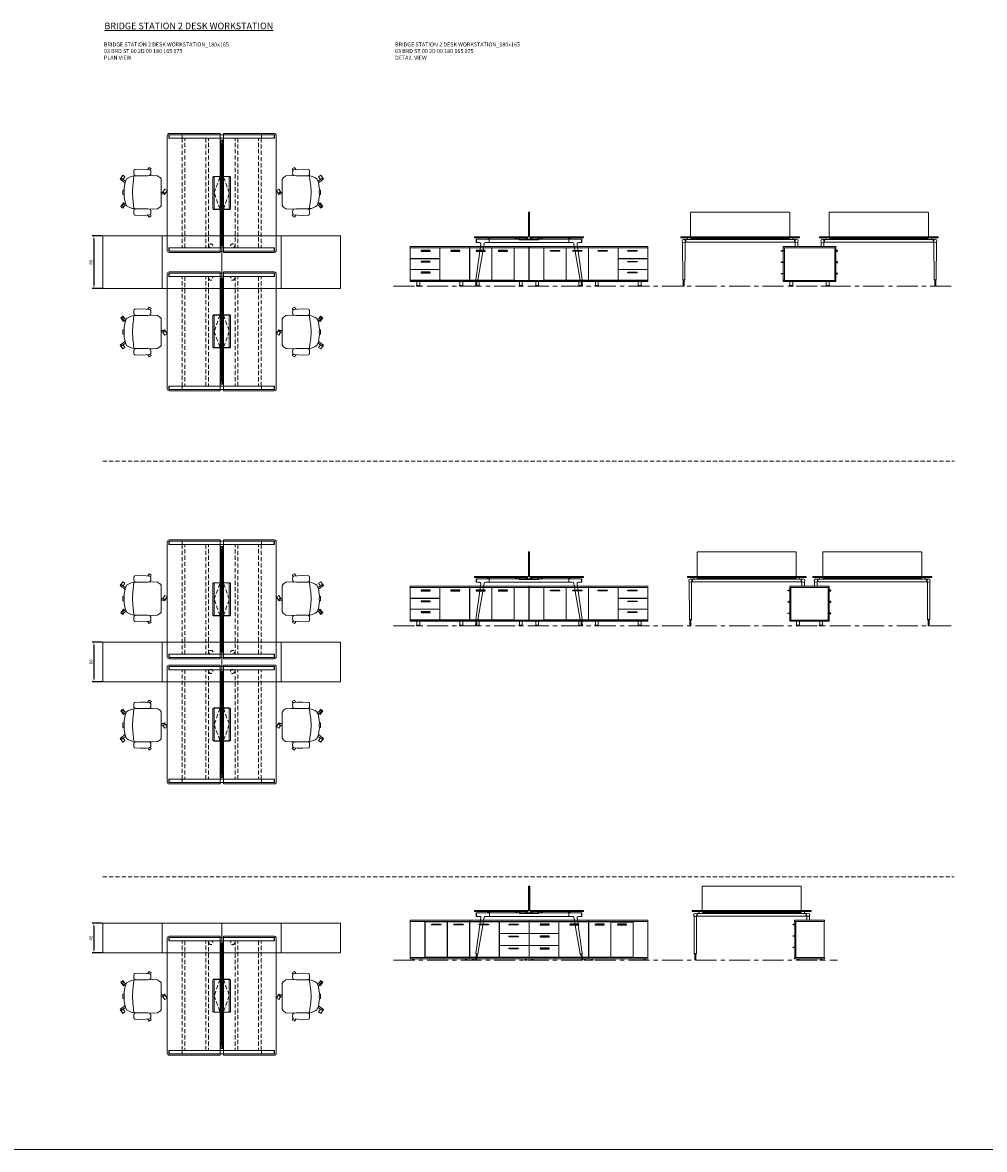
# Model space of a CAD drawing. Units: millimetres. Extents: x 3389 to 38715, y -5617 to 2137.
# Drawn here: x 18615 to 20072, y -2208 to -502 of the extents above; entities that cross this region are included whole.
import ezdxf

# ---------------------------------------------------------------- set-up
doc = ezdxf.new("R2010")
doc.units = ezdxf.units.MM
doc.linetypes.add('CENTER', pattern=[50.8, 31.75, -6.35, 6.35, -6.35])
doc.linetypes.add('HIDDEN', pattern=[9.525, 6.35, -3.175])
for name, color, linetype, lineweight in [('Düz_Çizgi_Addo', 7, 'Continuous', 20), ('Eksen_Addo', 1, 'CENTER', 5), ('Kesik_Çizgi_Addo', 7, 'HIDDEN', 5), ('Referans_Addo', 5, 'Continuous', 5), ('Yazı_Addo', 3, 'Continuous', 5)]:
    doc.layers.add(name, color=color, linetype=linetype, lineweight=lineweight)
doc.layers.add('olcu', color=1, linetype='Continuous')
doc.styles.get("Standard").update_dxf_attribs({"font": 'arial.ttf'})
doc.dimstyles.new('ISO-25', dxfattribs={"dimscale": 2, "dimtxt": 2.5, "dimasz": 2.5, "dimexe": 1.25, "dimexo": 0.625, "dimtad": 1, "dimtxsty": 'Standard', "dimcen": 2.5, "dimadec": 0, "dimazin": 0, "dimtfac": 1, "dimtmove": 0, "dimatfit": 3, "dimfxl": 1, "dimarcsym": 0})

# ---------------------------------------------------------------- blocks, each defined once
blk = doc.blocks.new('*D235')
at = {"layer": 'Defpoints', "color": 0, "transparency": 16777216}
for p in [(18737, -824.7), (18723.4, -904.7), (18737, -904.7)]:
    blk.add_point(p, dxfattribs=at)
at = {"layer": 'olcu', "color": 0, "lineweight": -2, "transparency": 16777216}
for p, q in [((18735.8, -824.7), (18720.9, -824.7)), ((18723.4, -829.7), (18723.4, -899.7)), ((18735.8, -904.7), (18720.9, -904.7))]:
    blk.add_line(p, q, dxfattribs=at)
at = {"layer": 'olcu', "color": 0, "transparency": 16777216}
for points in [[(18722.6, -829.7), (18724.2, -829.7), (18723.4, -824.7)], [(18722.6, -899.7), (18724.2, -899.7), (18723.4, -904.7)]]:
    blk.add_solid(points, dxfattribs=at)
at = {"layer": 'olcu', "color": 0, "transparency": 16777216, "insert": (18719.6, -864.7), "char_height": 5, "attachment_point": 5, "rotation": 90}
blk.add_mtext('80', dxfattribs=at)
blk = doc.blocks.new('*D236')
at = {"layer": 'Defpoints', "color": 0, "transparency": 16777216}
for p in [(18737, -1439.8), (18723.4, -1499.8), (18737, -1499.8)]:
    blk.add_point(p, dxfattribs=at)
at = {"layer": 'olcu', "color": 0, "lineweight": -2, "transparency": 16777216}
for p, q in [((18735.8, -1439.8), (18720.9, -1439.8)), ((18723.4, -1444.8), (18723.4, -1494.8)), ((18735.8, -1499.8), (18720.9, -1499.8))]:
    blk.add_line(p, q, dxfattribs=at)
at = {"layer": 'olcu', "color": 0, "transparency": 16777216}
for points in [[(18722.6, -1444.8), (18724.2, -1444.8), (18723.4, -1439.8)], [(18722.6, -1494.8), (18724.2, -1494.8), (18723.4, -1499.8)]]:
    blk.add_solid(points, dxfattribs=at)
at = {"layer": 'olcu', "color": 0, "transparency": 16777216, "insert": (18719.6, -1469.8), "char_height": 5, "attachment_point": 5, "rotation": 90}
blk.add_mtext('60', dxfattribs=at)
blk = doc.blocks.new('*D237')
at = {"layer": 'Defpoints', "color": 0, "transparency": 16777216}
for p in [(18737, -1865.2), (18723.4, -1910.2), (18737, -1910.2)]:
    blk.add_point(p, dxfattribs=at)
at = {"layer": 'olcu', "color": 0, "lineweight": -2, "transparency": 16777216}
for p, q in [((18735.8, -1865.2), (18720.9, -1865.2)), ((18723.4, -1870.2), (18723.4, -1905.2)), ((18735.8, -1910.2), (18720.9, -1910.2))]:
    blk.add_line(p, q, dxfattribs=at)
at = {"layer": 'olcu', "color": 0, "transparency": 16777216}
for points in [[(18722.6, -1870.2), (18724.2, -1870.2), (18723.4, -1865.2)], [(18722.6, -1905.2), (18724.2, -1905.2), (18723.4, -1910.2)]]:
    blk.add_solid(points, dxfattribs=at)
at = {"layer": 'olcu', "color": 0, "transparency": 16777216, "insert": (18719.6, -1887.7), "char_height": 5, "attachment_point": 5, "rotation": 90}
blk.add_mtext('45', dxfattribs=at)
blk = doc.blocks.new('O-Live_Addo')
at = {"layer": 'Düz_Çizgi_Addo'}
for p, q in [((-21.3, 58.8), (-17.7, 53.3)), ((-20.8, 60.2), (-21, 60)), ((-15.1, 54.3), (-19.7, 60)), ((15.6, 55), (20.3, 60.8)), ((21.8, 59.4), (18.3, 54)), ((21.4, 61), (21.4, 61)), ((-17.8, 41.9), (-23.4, 41.5)), ((-8.4, 43.3), (-17.8, 41.9)), ((1.3, 43.8), (-8.4, 43.3)), ((1.3, 43.8), (10.9, 43.3)), ((10.9, 43.3), (20.3, 41.9)), ((20.3, 41.9), (26, 41.5))]:
    blk.add_line(p, q, dxfattribs=at)
blk.add_lwpolyline([(-2.6, 56.3), (-2.2, 58.2), (1.3, 58.1), (4.7, 58.2), (5.1, 56.3), (1.3, 56.2), (-2.6, 56.3), (-5.9, 56), (-13.5, 54.9), (-19.1, 52.7, 0.129038), (-23.5, 40.4), (-23.9, 20.4), (-24.1, 13.4), (-23.6, 6.1, 0.123303), (-23.3, 5.2), (-21.2, 2, 0.122815), (-20.5, 1.3), (-19, 0.4, 0.127962), (-18.1, 0.2), (1.3, 0), (20.7, 0.2, 0.127962), (21.5, 0.4), (23.1, 1.3, 0.122815), (23.8, 2), (25.8, 5.2, 0.123303), (26.1, 6.1), (26.7, 13.4), (26.4, 20.4), (26.1, 40.4, 0.129038), (21.7, 52.7), (16, 54.9), (8.4, 56), (5.1, 56.3)], format="xyb", dxfattribs=at)
for points in [[(-19.4, 55.9), (-22.7, 58.2), (-20.3, 61.5), (-14.6, 57.4), (-16, 55.4)], [(19, 59.2), (18.9, 59.2), (21.3, 62.5), (27, 58.4), (24.6, 55.1), (20.8, 57.9)], [(-33.1, 20.7), (-36.5, 18.5), (-34.3, 15.1), (-32.2, 16.5)], [(35.7, 20.6), (39, 18.5), (36.8, 15.1), (34.7, 16.4)], [(1.2, -2.1), (6.1, -5.2), (3.9, -8.7), (-2, -4.9), (-1.2, -3.6)]]:
    blk.add_lwpolyline(points, dxfattribs=at)
for points in [[(-24.2, 18, -0.258394), (-25, 16.6), (-25.6, 16.3, -0.105055), (-26.2, 16), (-28.4, 15.8, -0.049513), (-28.7, 15.8), (-31.1, 16, -0.15049), (-32, 16.3), (-32.3, 16.5), (-32.6, 17.1, -0.096943), (-32.8, 17.8), (-33.4, 23), (-33.7, 31.4), (-33.1, 39.8, -0.115041), (-32.9, 40.5), (-32.6, 41), (-31.7, 41.4), (-28.6, 41.5), (-26.1, 41.4, -0.211678), (-24.9, 40.8), (-24.6, 40.4, -0.129199), (-24.2, 39.7), (-23.9, 37.8, -0.051041), (-23.8, 37.5)], [(26.8, 18, 0.258394), (27.6, 16.6), (28.1, 16.3, 0.105055), (28.8, 16), (30.9, 15.8, 0.049513), (31.2, 15.8), (33.7, 16, 0.15049), (34.6, 16.3), (34.8, 16.5), (35.2, 17.1, 0.096943), (35.4, 17.8), (35.9, 23), (36.2, 31.4), (35.7, 39.8, 0.115041), (35.5, 40.5), (35.2, 41), (34.3, 41.4), (31.1, 41.5), (28.6, 41.4, 0.211678), (27.4, 40.8), (27.1, 40.4, 0.129199), (26.8, 39.7), (26.4, 37.8, 0.051041), (26.4, 37.5)], [(0.1, -4.6), (-0.1, -4.6, -0.414214), (-1.2, -3.5), (-1.2, 0), (1.2, 0), (1.2, -3.5, -0.414214)]]:
    blk.add_lwpolyline(points, format="xyb", close=True, dxfattribs=at)
for centre, radius, start, end in [((-20.6, 59.3), 0.84, 120.6467, 212.6189), ((-20.3, 59.5), 0.84, 38.5722, 120.6467), ((21, 60.3), 0.84, 59.3533, 141.4278), ((20.9, 60), 1.12, 327.3811, 59.3533)]:
    blk.add_arc(centre, radius, start, end, dxfattribs=at)
blk = doc.blocks.new('03 SDB ST 00 BG DS 180 080 060_Plan')
at = {"layer": 'Düz_Çizgi_Addo'}
for points in [[(-90.05, 0), (-180.05, 0), (-180.05, 80), (-90.05, 80)], [(0, 0), (-90.05, 0), (-90.05, 80), (0, 80)]]:
    blk.add_lwpolyline(points, close=True, dxfattribs=at)
at = {"layer": 'Kesik_Çizgi_Addo'}
for centre in [(-163.7, 64.5), (-163.7, 15.5)]:
    blk.add_circle(centre, 3, dxfattribs=at)
blk = doc.blocks.new('03 SDB ST 00 BG DS 180 080 060_Side')
for points in [[(-79.9, -6.9), (-82, -6.9, -0.414214), (-82.3, -6.6), (-82.3, -6.4, -0.414214), (-82, -6.1), (-79.9, -6.1)], [(-0.1, -6.9), (2, -6.9, 0.414214), (2.3, -6.6), (2.3, -6.4, 0.414214), (2, -6.1), (-0.1, -6.1)], [(-79.9, -24.1), (-82, -24.1, -0.414214), (-82.3, -23.8), (-82.3, -23.6, -0.414214), (-82, -23.3), (-79.9, -23.3)], [(-0.1, -24.1), (2, -24.1, 0.414214), (2.3, -23.8), (2.3, -23.6, 0.414214), (2, -23.3), (-0.1, -23.3)], [(-79.9, -41.4), (-82, -41.4, -0.414214), (-82.3, -41.1), (-82.3, -40.9, -0.414214), (-82, -40.6), (-79.9, -40.6)], [(-0.1, -41.4), (2, -41.4, 0.414214), (2.3, -41.1), (2.3, -40.9, 0.414214), (2, -40.6), (-0.1, -40.6)]]:
    blk.add_lwpolyline(points, format="xyb", close=True)
at = {"layer": 'Düz_Çizgi_Addo'}
for points in [[(0, -1.8), (-80, -1.8), (-80, 0), (0, 0)], [(-78.1, -51), (-78.1, -2.1), (-79.9, -2.1), (-79.9, -51)], [(-1.9, -51.3), (-1.9, -1.8), (-78.1, -1.8), (-78.1, -51.3)], [(-1.9, -51), (-1.9, -2.1), (-0.1, -2.1), (-0.1, -51)], [(0, -53.1), (-80, -53.1), (-80, -51.3), (0, -51.3)], [(-70.2, -60.1), (-64.8, -60.1), (-64.8, -59.9), (-70.2, -59.9)], [(-69.6, -53.1), (-65.4, -53.1), (-65.4, -59.1), (-69.6, -59.1)], [(-9.8, -60.1), (-15.2, -60.1), (-15.2, -59.9), (-9.8, -59.9)], [(-10.4, -53.1), (-14.6, -53.1), (-14.6, -59.1), (-10.4, -59.1)]]:
    blk.add_lwpolyline(points, close=True, dxfattribs=at)
for points in [[(-70.2, -59.9), (-64.8, -59.9), (-64.8, -59.6, 0.414214), (-65.2, -59.1), (-69.8, -59.1, 0.414214), (-70.2, -59.6)], [(-9.8, -59.9), (-15.2, -59.9), (-15.2, -59.6, -0.414214), (-14.8, -59.1), (-10.2, -59.1, -0.414214), (-9.8, -59.6)]]:
    blk.add_lwpolyline(points, format="xyb", close=True, dxfattribs=at)
blk = doc.blocks.new('03 SDB ST 00 BG DS 180 080 060_Front')
for points in [[(-133.9, -6.9), (-147.1, -6.9, -0.414214), (-147.4, -6.6), (-147.4, -6.4, -0.414214), (-147.1, -6.1), (-133.9, -6.1, -0.414214), (-133.6, -6.4), (-133.6, -6.6, -0.414214)], [(-100.1, -6.9), (-113.3, -6.9, -0.414214), (-113.6, -6.6), (-113.6, -6.4, -0.414214), (-113.3, -6.1), (-100.1, -6.1, -0.414214), (-99.8, -6.4), (-99.8, -6.6, -0.414214)], [(-61.8, -6.9), (-75, -6.9, -0.414214), (-75.3, -6.6), (-75.3, -6.4, -0.414214), (-75, -6.1), (-61.8, -6.1, -0.414214), (-61.5, -6.4), (-61.5, -6.6, -0.414214)], [(-16.8, -6.9), (-30, -6.9, -0.414214), (-30.3, -6.6), (-30.3, -6.4, -0.414214), (-30, -6.1), (-16.8, -6.1, -0.414214), (-16.5, -6.4), (-16.5, -6.6, -0.414214)], [(-16.8, -23.3), (-30, -23.3, -0.414214), (-30.3, -23), (-30.3, -22.8, -0.414214), (-30, -22.5), (-16.8, -22.5, -0.414214), (-16.5, -22.8), (-16.5, -23, -0.414214)], [(-16.8, -39.7), (-30, -39.7, -0.414214), (-30.3, -39.4), (-30.3, -39.2, -0.414214), (-30, -38.9), (-16.8, -38.9, -0.414214), (-16.5, -39.2), (-16.5, -39.4, -0.414214)]]:
    blk.add_lwpolyline(points, format="xyb", close=True)
at = {"layer": 'Düz_Çizgi_Addo'}
for points in [[(-90, -1.8), (-180, -1.8), (-180, 0), (-90, 0)], [(0, -1.8), (-90, -1.8), (-90, 0), (0, 0)], [(-157.7, -51.3), (-157.7, -1.8), (-180, -1.8), (-180, -51.3)], [(-90, -53.1), (-180, -53.1), (-180, -51.3), (-90, -51.3)], [(-170.3, -60.1), (-164.8, -60.1), (-164.8, -59.9), (-170.3, -59.9)], [(-169.7, -53.1), (-165.5, -53.1), (-165.5, -59.1), (-169.7, -59.1)], [(-99.8, -60.1), (-105.3, -60.1), (-105.3, -59.9), (-99.8, -59.9)], [(-100.4, -53.1), (-104.6, -53.1), (-104.6, -59.1), (-100.4, -59.1)], [(0, -53.1), (-90, -53.1), (-90, -51.3), (0, -51.3)], [(-80.3, -60.1), (-74.8, -60.1), (-74.8, -59.9), (-80.3, -59.9)], [(-79.6, -53.1), (-75.4, -53.1), (-75.4, -59.1), (-79.6, -59.1)], [(-9.8, -60.1), (-15.2, -60.1), (-15.2, -59.9), (-9.8, -59.9)], [(-10.4, -53.1), (-14.6, -53.1), (-14.6, -59.1), (-10.4, -59.1)]]:
    blk.add_lwpolyline(points, close=True, dxfattribs=at)
for points in [[(-124, -2.1), (-157.5, -2.1), (-157.5, -51), (-124, -51), (-124, -2.1), (-126.1, -2.1)], [(-90.2, -2.1), (-123.7, -2.1), (-123.7, -51), (-90.2, -51), (-90.2, -2.1), (-118.5, -2.1)], [(-92, -2.1), (-92, -1.8), (-90.2, -1.8), (-90.2, -51.3), (-92, -51.3), (-92, -51)], [(-88.2, -2.1), (-88.2, -1.8), (-90, -1.8), (-90, -51.3), (-88.2, -51.3), (-88.2, -51)], [(-45.2, -2.1), (-89.9, -2.1), (-89.9, -51), (-45.2, -51), (-45.2, -2.1), (-47.3, -2.1)], [(-2.3, -2.1), (-0.2, -2.1), (-0.2, -18.2), (-44.8, -18.2), (-44.8, -2.1), (-1.9, -2.1)], [(-1.9, -2.1), (-1.9, -1.8), (-0.1, -1.8), (-0.1, -51.3), (-1.9, -51.3), (-1.9, -51)], [(-2.3, -18.5), (-0.2, -18.5), (-0.2, -34.6), (-44.8, -34.6), (-44.8, -18.5), (-1.9, -18.5)], [(-44.1, -18.2), (-44.1, -18.5)], [(-1.9, -18.5), (-1.9, -18.2)], [(-44.1, -51), (-44.1, -51.3), (-45.9, -51.3), (-45.9, -51)], [(-2.3, -34.9), (-0.2, -34.9), (-0.2, -51), (-44.8, -51), (-44.8, -34.9), (-1.9, -34.9)], [(-44.1, -34.6), (-44.1, -34.9)], [(-1.9, -34.9), (-1.9, -34.6)]]:
    blk.add_lwpolyline(points, dxfattribs=at)
for points in [[(-170.3, -59.9), (-164.8, -59.9), (-164.8, -59.6, 0.414214), (-165.3, -59.1), (-169.8, -59.1, 0.414214), (-170.3, -59.6)], [(-99.8, -59.9), (-105.3, -59.9), (-105.3, -59.6, -0.414214), (-104.8, -59.1), (-100.3, -59.1, -0.414214), (-99.8, -59.6)], [(-80.3, -59.9), (-74.8, -59.9), (-74.8, -59.6, 0.414214), (-75.3, -59.1), (-79.8, -59.1, 0.414214), (-80.3, -59.6)], [(-9.8, -59.9), (-15.2, -59.9), (-15.2, -59.6, -0.414214), (-14.8, -59.1), (-10.2, -59.1, -0.414214), (-9.8, -59.6)]]:
    blk.add_lwpolyline(points, format="xyb", close=True, dxfattribs=at)
blk = doc.blocks.new('03 SDB ST 00 BX DS 180 060 060_Plan')
at = {"layer": 'Düz_Çizgi_Addo'}
for points in [[(-90.05, 0), (-180.05, 0), (-180.05, 60), (-90.05, 60)], [(0, 0), (-90.05, 0), (-90.05, 60), (0, 60)]]:
    blk.add_lwpolyline(points, close=True, dxfattribs=at)
at = {"layer": 'Kesik_Çizgi_Addo'}
for centre in [(-163.7, 44.5), (-163.7, 15.5)]:
    blk.add_circle(centre, 3, dxfattribs=at)
blk = doc.blocks.new('03 SDB ST 00 BX DS 180 060 060_Front-1')
for points in [[(-133.9, -6.9), (-147.1, -6.9, -0.414214), (-147.4, -6.6), (-147.4, -6.4, -0.414214), (-147.1, -6.1), (-133.9, -6.1, -0.414214), (-133.6, -6.4), (-133.6, -6.6, -0.414214)], [(-100.1, -6.9), (-113.3, -6.9, -0.414214), (-113.6, -6.6), (-113.6, -6.4, -0.414214), (-113.3, -6.1), (-100.1, -6.1, -0.414214), (-99.8, -6.4), (-99.8, -6.6, -0.414214)], [(-61.8, -6.9), (-75, -6.9, -0.414214), (-75.3, -6.6), (-75.3, -6.4, -0.414214), (-75, -6.1), (-61.8, -6.1, -0.414214), (-61.5, -6.4), (-61.5, -6.6, -0.414214)], [(-16.8, -6.9), (-30, -6.9, -0.414214), (-30.3, -6.6), (-30.3, -6.4, -0.414214), (-30, -6.1), (-16.8, -6.1, -0.414214), (-16.5, -6.4), (-16.5, -6.6, -0.414214)], [(-16.8, -23.3), (-30, -23.3, -0.414214), (-30.3, -23), (-30.3, -22.8, -0.414214), (-30, -22.5), (-16.8, -22.5, -0.414214), (-16.5, -22.8), (-16.5, -23, -0.414214)], [(-16.8, -39.7), (-30, -39.7, -0.414214), (-30.3, -39.4), (-30.3, -39.2, -0.414214), (-30, -38.9), (-16.8, -38.9, -0.414214), (-16.5, -39.2), (-16.5, -39.4, -0.414214)]]:
    blk.add_lwpolyline(points, format="xyb", close=True)
at = {"layer": 'Düz_Çizgi_Addo'}
for points in [[(-90, -1.8), (-180, -1.8), (-180, 0), (-90, 0)], [(0, -1.8), (-90, -1.8), (-90, 0), (0, 0)], [(-157.7, -51.3), (-157.7, -1.8), (-180, -1.8), (-180, -51.3)], [(-90, -53.1), (-180, -53.1), (-180, -51.3), (-90, -51.3)], [(-170.3, -60.1), (-164.8, -60.1), (-164.8, -59.9), (-170.3, -59.9)], [(-169.7, -53.1), (-165.5, -53.1), (-165.5, -59.1), (-169.7, -59.1)], [(-99.8, -60.1), (-105.3, -60.1), (-105.3, -59.9), (-99.8, -59.9)], [(-100.4, -53.1), (-104.6, -53.1), (-104.6, -59.1), (-100.4, -59.1)], [(0, -53.1), (-90, -53.1), (-90, -51.3), (0, -51.3)], [(-80.3, -60.1), (-74.8, -60.1), (-74.8, -59.9), (-80.3, -59.9)], [(-79.6, -53.1), (-75.4, -53.1), (-75.4, -59.1), (-79.6, -59.1)], [(-9.8, -60.1), (-15.2, -60.1), (-15.2, -59.9), (-9.8, -59.9)], [(-10.4, -53.1), (-14.6, -53.1), (-14.6, -59.1), (-10.4, -59.1)]]:
    blk.add_lwpolyline(points, close=True, dxfattribs=at)
for points in [[(-124, -2.1), (-157.5, -2.1), (-157.5, -51), (-124, -51), (-124, -2.1), (-126.1, -2.1)], [(-121.5, -2.1), (-123.7, -2.1), (-123.7, -51), (-90.2, -51), (-90.2, -2.1), (-123.7, -2.1)], [(-92, -2.1), (-92, -1.8), (-90.2, -1.8), (-90.2, -51.3), (-92, -51.3), (-92, -51)], [(-88.2, -2.1), (-88.2, -1.8), (-90, -1.8), (-90, -51.3), (-88.2, -51.3), (-88.2, -51)], [(-50.3, -2.1), (-89.9, -2.1), (-89.9, -51), (-45.2, -51), (-45.2, -2.1), (-88.2, -2.1)], [(-46, -2.1), (-46, -1.8), (-44.2, -1.8), (-44.2, -2.1)], [(-2.3, -2.1), (-0.2, -2.1), (-0.2, -18.2), (-44.8, -18.2), (-44.8, -2.1), (-1.9, -2.1)], [(-1.9, -2.1), (-1.9, -1.8), (-0.1, -1.8), (-0.1, -51.3), (-1.9, -51.3), (-1.9, -51)], [(-2.3, -18.5), (-0.2, -18.5), (-0.2, -34.6), (-44.8, -34.6), (-44.8, -18.5), (-1.9, -18.5)], [(-44.1, -18.2), (-44.1, -18.5)], [(-1.9, -18.5), (-1.9, -18.2)], [(-44.1, -51), (-44.1, -51.3), (-45.9, -51.3), (-45.9, -51)], [(-2.3, -34.9), (-0.2, -34.9), (-0.2, -51), (-44.8, -51), (-44.8, -34.9), (-1.9, -34.9)], [(-44.1, -34.6), (-44.1, -34.9)], [(-1.9, -34.9), (-1.9, -34.6)]]:
    blk.add_lwpolyline(points, dxfattribs=at)
for points in [[(-170.3, -59.9), (-164.8, -59.9), (-164.8, -59.6, 0.414214), (-165.3, -59.1), (-169.8, -59.1, 0.414214), (-170.3, -59.6)], [(-99.8, -59.9), (-105.3, -59.9), (-105.3, -59.6, -0.414214), (-104.8, -59.1), (-100.3, -59.1, -0.414214), (-99.8, -59.6)], [(-80.3, -59.9), (-74.8, -59.9), (-74.8, -59.6, 0.414214), (-75.3, -59.1), (-79.8, -59.1, 0.414214), (-80.3, -59.6)], [(-9.8, -59.9), (-15.2, -59.9), (-15.2, -59.6, -0.414214), (-14.8, -59.1), (-10.2, -59.1, -0.414214), (-9.8, -59.6)]]:
    blk.add_lwpolyline(points, format="xyb", close=True, dxfattribs=at)
blk = doc.blocks.new('03 SDB ST 00 BX DS 180 060 060_Side-1')
for points in [[(-59.9, -6.9), (-62, -6.9, -0.414214), (-62.3, -6.6), (-62.3, -6.4, -0.414214), (-62, -6.1), (-59.9, -6.1)], [(-0.1, -6.9), (2, -6.9, 0.414214), (2.3, -6.6), (2.3, -6.4, 0.414214), (2, -6.1), (-0.1, -6.1)], [(-59.9, -24.1), (-62, -24.1, -0.414214), (-62.3, -23.8), (-62.3, -23.6, -0.414214), (-62, -23.3), (-59.9, -23.3)], [(-0.1, -24.1), (2, -24.1, 0.414214), (2.3, -23.8), (2.3, -23.6, 0.414214), (2, -23.3), (-0.1, -23.3)], [(-59.9, -41.4), (-62, -41.4, -0.414214), (-62.3, -41.1), (-62.3, -40.9, -0.414214), (-62, -40.6), (-59.9, -40.6)], [(-0.1, -41.4), (2, -41.4, 0.414214), (2.3, -41.1), (2.3, -40.9, 0.414214), (2, -40.6), (-0.1, -40.6)]]:
    blk.add_lwpolyline(points, format="xyb", close=True)
at = {"layer": 'Düz_Çizgi_Addo'}
for points in [[(0, -1.8), (-60, -1.8), (-60, 0), (0, 0)], [(-58.1, -51), (-58.1, -2.1), (-59.9, -2.1), (-59.9, -51)], [(-1.9, -51.3), (-1.9, -1.8), (-58.1, -1.8), (-58.1, -51.3)], [(-1.9, -51), (-1.9, -2.1), (-0.1, -2.1), (-0.1, -51)], [(0, -53.1), (-60, -53.1), (-60, -51.3), (0, -51.3)], [(-50.2, -60.1), (-44.8, -60.1), (-44.8, -59.9), (-50.2, -59.9)], [(-49.6, -53.1), (-45.4, -53.1), (-45.4, -59.1), (-49.6, -59.1)], [(-9.8, -60.1), (-15.2, -60.1), (-15.2, -59.9), (-9.8, -59.9)], [(-10.4, -53.1), (-14.6, -53.1), (-14.6, -59.1), (-10.4, -59.1)]]:
    blk.add_lwpolyline(points, close=True, dxfattribs=at)
for points in [[(-50.2, -59.9), (-44.8, -59.9), (-44.8, -59.6, 0.414214), (-45.2, -59.1), (-49.8, -59.1, 0.414214), (-50.2, -59.6)], [(-9.8, -59.9), (-15.2, -59.9), (-15.2, -59.6, -0.414214), (-14.8, -59.1), (-10.2, -59.1, -0.414214), (-9.8, -59.6)]]:
    blk.add_lwpolyline(points, format="xyb", close=True, dxfattribs=at)
blk = doc.blocks.new('03 SDB BO 00 BG SS 180 045 060_Plan')
at = {"layer": 'Düz_Çizgi_Addo'}
for points in [[(-90.05, 0), (-180.05, 0), (-180.05, 45), (-90.05, 45)], [(0, 0), (-90.05, 0), (-90.05, 45), (0, 45)]]:
    blk.add_lwpolyline(points, close=True, dxfattribs=at)
at = {"layer": 'Kesik_Çizgi_Addo'}
blk.add_circle((-163.7, 15.5), 3, dxfattribs=at)
blk = doc.blocks.new('03 SDB BO 00 BG SS 180 045 060_Side')
for points in [[(-0.1, -6.9), (2, -6.9, 0.414214), (2.3, -6.6), (2.3, -6.4, 0.414214), (2, -6.1), (-0.1, -6.1)], [(-0.1, -24.1), (2, -24.1, 0.414214), (2.3, -23.8), (2.3, -23.6, 0.414214), (2, -23.3), (-0.1, -23.3)], [(-0.1, -41.4), (2, -41.4, 0.414214), (2.3, -41.1), (2.3, -40.9, 0.414214), (2, -40.6), (-0.1, -40.6)]]:
    blk.add_lwpolyline(points, format="xyb", close=True)
at = {"layer": 'Düz_Çizgi_Addo'}
for points in [[(0, -1.8), (-45, -1.8), (-45, 0), (0, 0)], [(-1.9, -56.3), (-1.9, -1.8), (-44.9, -1.8), (-44.9, -56.3)], [(-1.9, -56), (-1.9, -2.1), (-0.1, -2.1), (-0.1, -56)], [(0, -58.1), (-45, -58.1), (-45, -56.3), (0, -56.3)], [(-41.4, -59.6), (-38.4, -59.6), (-39.4, -59.1), (-40.4, -59.1)], [(-41.4, -60.1), (-38.4, -60.1), (-38.4, -59.6), (-41.4, -59.6)], [(-39.4, -59.1), (-39.4, -58.1), (-40.4, -58.1), (-40.4, -59.1)], [(-3.7, -59.6), (-6.7, -59.6), (-5.7, -59.1), (-4.7, -59.1)], [(-3.7, -60.1), (-6.7, -60.1), (-6.7, -59.6), (-3.7, -59.6)], [(-5.7, -59.1), (-5.7, -58.1), (-4.7, -58.1), (-4.7, -59.1)]]:
    blk.add_lwpolyline(points, close=True, dxfattribs=at)
blk = doc.blocks.new('03 SDB BO 00 BG SS 180 045 060_Front')
blk.add_line((-56.1, -2.1), (-22.6, -2.1))
for points in [[(-163.1, -6.9), (-149.9, -6.9, 0.414214), (-149.6, -6.6), (-149.6, -6.4, 0.414214), (-149.9, -6.1), (-163.1, -6.1, 0.414214), (-163.4, -6.4), (-163.4, -6.6, 0.414214)], [(-118.1, -6.9), (-104.9, -6.9, 0.414214), (-104.6, -6.6), (-104.6, -6.4, 0.414214), (-104.9, -6.1), (-118.1, -6.1, 0.414214), (-118.4, -6.4), (-118.4, -6.6, 0.414214)], [(-79.7, -6.9), (-66.5, -6.9, 0.414214), (-66.2, -6.6), (-66.2, -6.4, 0.414214), (-66.5, -6.1), (-79.7, -6.1, 0.414214), (-80, -6.4), (-80, -6.6, 0.414214)], [(-45.9, -6.9), (-32.7, -6.9, 0.414214), (-32.4, -6.6), (-32.4, -6.4, 0.414214), (-32.7, -6.1), (-45.9, -6.1, 0.414214), (-46.2, -6.4), (-46.2, -6.6, 0.414214)], [(-163.1, -24.9), (-149.9, -24.9, 0.414214), (-149.6, -24.6), (-149.6, -24.4, 0.414214), (-149.9, -24.1), (-163.1, -24.1, 0.414214), (-163.4, -24.4), (-163.4, -24.6, 0.414214)], [(-163.1, -43), (-149.9, -43, 0.414214), (-149.6, -42.7), (-149.6, -42.5, 0.414214), (-149.9, -42.2), (-163.1, -42.2, 0.414214), (-163.4, -42.5), (-163.4, -42.7, 0.414214)]]:
    blk.add_lwpolyline(points, format="xyb", close=True)
at = {"layer": 'Düz_Çizgi_Addo'}
for points in [[(-180, -1.8), (-90, -1.8), (-90, 0), (-180, 0)], [(-90, -1.8), (0, -1.8), (0, 0), (-90, 0)], [(-22.3, -56.3), (-22.3, -1.8), (-0.1, -1.8), (-0.1, -56.3)], [(-180, -58.1), (-90, -58.1), (-90, -56.3), (-180, -56.3)], [(-176.4, -59.6), (-173.4, -59.6), (-174.4, -59.1), (-175.4, -59.1)], [(-176.4, -60.1), (-173.4, -60.1), (-173.4, -59.6), (-176.4, -59.6)], [(-174.4, -59.1), (-174.4, -58.1), (-175.4, -58.1), (-175.4, -59.1)], [(-93.7, -59.6), (-96.7, -59.6), (-95.7, -59.1), (-94.7, -59.1)], [(-93.7, -60.1), (-96.7, -60.1), (-96.7, -59.6), (-93.7, -59.6)], [(-95.7, -59.1), (-95.7, -58.1), (-94.7, -58.1), (-94.7, -59.1)], [(-90, -58.1), (0, -58.1), (0, -56.3), (-90, -56.3)], [(-86.3, -59.6), (-83.3, -59.6), (-84.3, -59.1), (-85.3, -59.1)], [(-86.3, -60.1), (-83.3, -60.1), (-83.3, -59.6), (-86.3, -59.6)], [(-84.3, -59.1), (-84.3, -58.1), (-85.3, -58.1), (-85.3, -59.1)], [(-3.6, -59.6), (-6.6, -59.6), (-5.6, -59.1), (-4.6, -59.1)], [(-3.6, -60.1), (-6.6, -60.1), (-6.6, -59.6), (-3.6, -59.6)], [(-5.6, -59.1), (-5.6, -58.1), (-4.6, -58.1), (-4.6, -59.1)]]:
    blk.add_lwpolyline(points, close=True, dxfattribs=at)
for points in [[(-178.1, -2.1), (-178.1, -1.8), (-179.9, -1.8), (-179.9, -56.3), (-178.1, -56.3), (-178.1, -56)], [(-177.7, -2.1), (-179.9, -2.1), (-179.9, -19.9), (-135.2, -19.9), (-135.2, -2.1), (-177.7, -2.1)], [(-134.1, -2.1), (-134.1, -1.8), (-135.9, -1.8), (-135.9, -2.1)], [(-132.7, -2.1), (-90.2, -2.1), (-90.2, -56), (-134.9, -56), (-134.9, -2.1), (-132.7, -2.1)], [(-91.9, -2.1), (-91.9, -1.8), (-90.1, -1.8), (-90.1, -56.3), (-91.9, -56.3), (-91.9, -56)], [(-88.1, -2.1), (-88.1, -1.8), (-89.9, -1.8), (-89.9, -56.3), (-88.1, -56.3), (-88.1, -56)], [(-58.5, -2.1), (-56.3, -2.1), (-56.3, -56), (-89.8, -56), (-89.8, -2.1), (-58.5, -2.1)], [(-53.9, -2.1), (-22.6, -2.1), (-22.6, -56), (-56.1, -56), (-56.1, -2.1), (-53.9, -2.1)], [(-177.7, -20.1), (-179.9, -20.1), (-179.9, -37.9), (-135.2, -37.9), (-135.2, -20.1), (-177.7, -20.1)], [(-178.1, -20.1), (-178.1, -19.9)], [(-135.9, -19.9), (-135.9, -20.1)], [(-177.7, -38.2), (-179.9, -38.2), (-179.9, -56), (-135.2, -56), (-135.2, -38.2), (-177.7, -38.2)], [(-178.1, -38.2), (-178.1, -37.9)], [(-135.9, -37.9), (-135.9, -38.2)], [(-135.9, -56), (-135.9, -56.3), (-134.1, -56.3), (-134.1, -56)]]:
    blk.add_lwpolyline(points, dxfattribs=at)
blk = doc.blocks.new('03 BRD ST 00 2D 00 180 165 075_Plan')
at = {"layer": 'Düz_Çizgi_Addo'}
for p, q in [((-165, -87), (-165, 87)), ((-162.6, 82.9), (-162.6, 88)), ((-2.4, 88), (-162.6, 88)), ((-162.1, 82.9), (-162.1, 88)), ((-162, 90), (-85, 90)), ((-85, 90), (-85, 25)), ((-80, 90), (-80, 25)), ((-3, 90), (-80, 90)), ((-2.9, 82.9), (-2.9, 88)), ((-2.4, 82.9), (-2.4, 88)), ((0, -87), (0, 87)), ((-162.6, 82.9), (-2.4, 82.9)), ((-84.6, 80), (-80.4, 80)), ((-84.6, 80), (-84.6, -80)), ((-84.6, 79.8), (-80.4, 79.8)), ((-83.5, 79.8), (-83.5, -79.8)), ((-83.5, 75), (-81.5, 75)), ((-82.5, -75), (-82.5, 75)), ((-81.5, -79.8), (-81.5, 79.8)), ((-80.4, 80), (-80.4, -80)), ((-85, 24.7), (-85, -24.7)), ((-80, 24.7), (-80, -24.7)), ((-85, -25), (-85, -90)), ((-80, -25), (-80, -90)), ((-162.6, -82.9), (-162.6, -88)), ((-142.6, -82.9), (-162.6, -82.9)), ((-162.1, -82.9), (-162.1, -88)), ((-142.6, -88), (-142.6, -82.9)), ((-142.6, -87.9), (-142.6, -82.9)), ((-142.6, -82.9), (-22.4, -82.9)), ((-84.6, -79.8), (-80.4, -79.8)), ((-84.6, -80), (-80.4, -80)), ((-83.5, -75), (-81.5, -75)), ((-22.4, -82.9), (-2.4, -82.9)), ((-22.4, -88), (-22.4, -82.9)), ((-22.4, -87.9), (-22.4, -82.9)), ((-2.9, -82.9), (-2.9, -88)), ((-2.4, -82.9), (-2.4, -88)), ((-142.6, -88), (-162.6, -88)), ((-85, -90), (-162, -90)), ((-22.4, -88), (-142.6, -88)), ((-80, -90), (-3, -90)), ((-22.4, -88), (-2.4, -88))]:
    blk.add_line(p, q, dxfattribs=at)
for points in [[(-85, 25), (-94, 25, 0.414214), (-96, 23), (-96, -23, 0.414214), (-94, -25), (-85, -25)], [(-80, 25), (-71, 25, -0.414214), (-69, 23), (-69, -23, -0.414214), (-71, -25), (-80, -25)]]:
    blk.add_lwpolyline(points, format="xyb", dxfattribs=at)
for points in [[(-85, -24.7), (-94, -24.7), (-94, 24.7), (-85, 24.7)], [(-80, -24.7), (-71, -24.7), (-71, 24.7), (-80, 24.7)]]:
    blk.add_lwpolyline(points, dxfattribs=at)
at = {"layer": 'Düz_Çizgi_Addo', "extrusion": (0, 0, -1)}
for centre, major_axis, start_param, end_param in [((-162, 87), (-2.12, 2.12), -0.785398, 0.785398), ((-162, -87), (-2.12, -2.12), 5.497787, 7.068583)]:
    blk.add_ellipse(centre, major_axis=major_axis, ratio=1, start_param=start_param, end_param=end_param, dxfattribs=at)
at = {"layer": 'Düz_Çizgi_Addo'}
for centre, major_axis, start_param, end_param in [((-3, 87), (2.12, 2.12), -0.785398, 0.785398), ((-3, -87), (2.12, -2.12), 5.497787, 7.068583)]:
    blk.add_ellipse(centre, major_axis=major_axis, ratio=1, start_param=start_param, end_param=end_param, dxfattribs=at)
at = {"layer": 'Kesik_Çizgi_Addo'}
for p, q in [((-142.3, -82.9), (-142.3, 82.9)), ((-138.3, 82.9), (-138.3, -82.9)), ((-106.7, -82.9), (-106.7, 82.9)), ((-102.7, 82.9), (-102.7, -82.9)), ((-62.3, 82.9), (-62.3, -82.9)), ((-58.3, -82.9), (-58.3, 82.9)), ((-26.7, 82.9), (-26.7, -82.9)), ((-22.7, -82.9), (-22.7, 82.9)), ((-85, 24.7), (-94, 0)), ((-80, 24.7), (-71, 0)), ((-94, 0), (-85, -24.7)), ((-71, 0), (-80, -24.7))]:
    blk.add_line(p, q, dxfattribs=at)
blk = doc.blocks.new('03 BRD ST 00 2D 00 180 165 075_Side')
at = {"layer": 'Düz_Çizgi_Addo'}
for p, q in [((-83.5, 37), (-83.5, 0)), ((-83.5, 37), (-81.5, 37)), ((-82.5, 0), (-82.5, 37)), ((-81.5, 0), (-81.5, 37)), ((-163, -65.2), (-155.4, -11.2)), ((-142.6, -3.8), (-162.6, -3.8)), ((-162.6, -3.8), (-162.6, -8.9)), ((-157.4, -8.9), (-162.6, -8.9)), ((-162.1, -3.8), (-162.1, -8.9)), ((-150.3, -10.6), (-160, -65.7)), ((-142.6, -8.9), (-148.4, -8.9)), ((-145.3, -2), (-145.3, -2.1)), ((-145.1, -2.3), (-144.1, -2.3)), ((-144.1, -2.3), (-144, -2.3)), ((-144, -2.3), (-144, -2.3)), ((-144, -2.3), (-143, -2.3)), ((-142.8, -2.5), (-142.8, -3.8)), ((-142.6, -3.8), (-22.4, -3.8)), ((-142.6, -8.9), (-142.6, -3.8)), ((-22.4, -8.9), (-142.6, -8.9)), ((-142.3, -3.8), (-142.3, -2)), ((-102.7, -3.8), (-102.7, -2)), ((-102.2, -2.5), (-102.2, -3.8)), ((-101, -2.3), (-102, -2.3)), ((-100.9, -2.3), (-101, -2.3)), ((-99.9, -2.3), (-100.9, -2.3)), ((-100.9, -2.3), (-100.9, -2.3)), ((-99.7, -2), (-99.7, -2.1)), ((-97.2, -4.2), (-97.2, -1.8)), ((-97.2, -4.2), (-97.2, -4.7)), ((-97.2, -4.2), (-67.8, -4.2)), ((-97.2, -4.7), (-67.8, -4.7)), ((-96.2, -4.2), (-96.2, -1.8)), ((-87.2, -4.2), (-87.2, -1.8)), ((-86.2, -4.2), (-86.2, -1.8)), ((-84.6, -0.6), (-84.6, -3.6)), ((-84.5, -0.5), (-83.7, -0.5)), ((-84.5, -3.7), (-83.7, -3.7)), ((-83.7, -0.4), (-83.7, 0)), ((-83.7, -3.8), (-83.7, -4.2)), ((-83.7, -4.2), (-81.3, -4.2)), ((-83.6, 0), (-81.4, 0)), ((-81.3, -0.4), (-81.3, 0)), ((-80.5, -0.5), (-81.3, -0.5)), ((-80.5, -3.7), (-81.3, -3.7)), ((-81.3, -3.8), (-81.3, -4.2)), ((-80.4, -0.6), (-80.4, -3.6)), ((-78.8, -4.2), (-78.8, -1.8)), ((-77.8, -4.2), (-77.8, -1.8)), ((-68.8, -4.2), (-68.8, -1.8)), ((-67.8, -4.2), (-67.8, -1.8)), ((-67.8, -4.7), (-67.8, -4.2)), ((-65.3, -2), (-65.3, -2.1)), ((-65.1, -2.3), (-64.1, -2.3)), ((-64.1, -2.3), (-64.1, -2.3)), ((-64.1, -2.3), (-64, -2.3)), ((-64, -2.3), (-63, -2.3)), ((-62.8, -2.5), (-62.8, -3.8)), ((-62.3, -3.8), (-62.3, -2)), ((-22.7, -3.8), (-22.7, -2)), ((-22.4, -3.8), (-2.4, -3.8)), ((-22.4, -3.8), (-22.4, -8.9)), ((-22.4, -8.9), (-16.6, -8.9)), ((-22.2, -2.5), (-22.2, -3.8)), ((-21, -2.3), (-22, -2.3)), ((-20.9, -2.3), (-21, -2.3)), ((-21, -2.3), (-21, -2.3)), ((-19.9, -2.3), (-20.9, -2.3)), ((-19.7, -2), (-19.7, -2.1)), ((-14.7, -10.6), (-5, -65.7)), ((-2, -65.2), (-9.6, -11.2)), ((-7.6, -8.9), (-2.4, -8.9)), ((-2.9, -3.8), (-2.9, -8.9)), ((-2.4, -3.8), (-2.4, -8.9)), ((-162.3, -65.7), (-163.7, -74.1)), ((-163, -65.2), (-162.8, -65.6)), ((-160, -65.7), (-163, -65.2)), ((-162.8, -65.6), (-163, -65.2)), ((-162.8, -65.6), (-160.3, -66)), ((-162.1, -74.3), (-160.8, -66)), ((-160.3, -66), (-160, -65.7)), ((-160, -65.7), (-160.3, -66)), ((-5, -65.7), (-2, -65.2)), ((-4.7, -66), (-5, -65.7)), ((-5, -65.7), (-4.7, -66)), ((-2.2, -65.6), (-4.7, -66)), ((-2.9, -74.3), (-4.2, -66)), ((-2.7, -65.7), (-1.3, -74.1)), ((-2, -65.2), (-2.2, -65.6)), ((-2.2, -65.6), (-2, -65.2)), ((-163.7, -74.1), (-162.1, -74.3)), ((-1.3, -74.1), (-2.9, -74.3))]:
    blk.add_line(p, q, dxfattribs=at)
for points in [[(-165, -1.8), (-85, -1.8), (-85, 0), (-165, 0)], [(0, -1.8), (-80, -1.8), (-80, 0), (0, 0)]]:
    blk.add_lwpolyline(points, close=True, dxfattribs=at)
for centre, radius, start, end in [((-145.1, -2), 0.2, 90, 180), ((-145.1, -2.1), 0.2, 180, 270), ((-143, -2.5), 0.2, 0, 90), ((-142.5, -2), 0.2, 0, 90), ((-102.5, -2), 0.2, 90, 180), ((-102, -2.5), 0.2, 90, 180), ((-99.9, -2), 0.2, 0, 90), ((-99.9, -2.1), 0.2, 270, 0), ((-84.5, -0.6), 0.1, 90, 180), ((-84.5, -3.6), 0.1, 180, 270), ((-83.6, 0), 0.05, 90, 180), ((-83.7, -0.4), 0.05, 270, 0), ((-83.7, -3.8), 0.05, 0, 90), ((-83.7, -4.2), 0.04, 180, 270), ((-81.4, 0), 0.05, 0, 90), ((-81.3, -0.4), 0.05, 180, 270), ((-81.3, -3.8), 0.05, 90, 180), ((-81.3, -4.2), 0.04, 270, 0), ((-80.5, -0.6), 0.1, 0, 90), ((-80.5, -3.6), 0.1, 270, 0), ((-65.1, -2), 0.2, 90, 180), ((-65.1, -2.1), 0.2, 180, 270), ((-63, -2.5), 0.2, 0, 90), ((-62.5, -2), 0.2, 0, 90), ((-22.5, -2), 0.2, 90, 180), ((-22, -2.5), 0.2, 90, 180), ((-19.9, -2), 0.2, 0, 90), ((-19.9, -2.1), 0.2, 270, 0)]:
    blk.add_arc(centre, radius, start, end, dxfattribs=at)
for centre, major_axis, start_param, end_param in [((-157.4, -10.9), (1.41, 1.41), 5.358374, 7.068583), ((-148.4, -10.9), (-1.41, 1.41), -0.785398, 0.611569), ((-16.6, -10.9), (1.41, 1.41), 5.671617, 7.068583), ((-7.6, -10.9), (-1.41, 1.41), -0.785398, 0.924812), ((-162.9, -74.2), (0.566, 0.566), 2.199115, 5.340708), ((-2.1, -74.2), (0.566, 0.566), 2.513274, 5.654867)]:
    blk.add_ellipse(centre, major_axis=major_axis, ratio=1, start_param=start_param, end_param=end_param, dxfattribs=at)
blk = doc.blocks.new('03 BRD ST 00 2D 00 180 165 075_Front')
at = {"layer": 'Düz_Çizgi_Addo'}
for p, q in [((-87, -65.2), (-87.4, -8.2)), ((-82.4, -4.4), (-83.9, -4.4)), ((-83.5, -8.2), (-83.9, -65.2)), ((-82.4, -8.4), (-83.5, -8.4)), ((-82.4, -8.4), (-82.4, -4.4)), ((82.4, -4.4), (-82.4, -4.4)), ((82.4, -8.4), (-82.4, -8.4)), ((-80, -4.4), (-80, -1.8)), ((-80, -1.8), (-79.8, -1.8)), ((-79.8, -1.8), (-79.8, -4.4)), ((-73, -1.8), (-73, -4.4)), ((-70, -1.8), (-70, -4.4)), ((-1.5, -1.8), (-1.5, -4.4)), ((1.5, -1.8), (1.5, -4.4)), ((67, -1.8), (67, -4.4)), ((70, -1.8), (70, -4.4)), ((79.8, -1.8), (79.8, -4.4)), ((80, -1.8), (79.8, -1.8)), ((80, -4.4), (80, -1.8)), ((82.4, -4.4), (82.4, -8.4)), ((82.4, -4.4), (83.9, -4.4)), ((82.4, -8.4), (83.4, -8.4)), ((83.4, -7.9), (83.4, -14.9)), ((87.4, -7.9), (87.4, -14.9)), ((-86.8, -65.6), (-87, -65.2)), ((-87, -65.2), (-83.9, -65.2)), ((-83.9, -65.2), (-87, -65.2)), ((-84.1, -65.6), (-86.8, -65.6)), ((-86.3, -65.6), (-84.7, -65.6)), ((-86.3, -74), (-86.3, -65.6)), ((-84.7, -65.6), (-84.7, -74)), ((-83.9, -65.2), (-84.1, -65.6)), ((-84.7, -74), (-86.3, -74)), ((-86.3, -74), (-86.3, -74.2)), ((-84.7, -74), (-86.3, -74)), ((-84.7, -74.2), (-84.7, -74))]:
    blk.add_line(p, q, dxfattribs=at)
blk.add_lwpolyline([(-74, -3), (74, -3, 0.414214), (75, -2), (75, 36, 0.414214), (74, 37), (-74, 37, 0.414214), (-75, 36), (-75, -2, 0.414214)], format="xyb", close=True, dxfattribs=at)
blk.add_lwpolyline([(-90, -1.8), (90, -1.8), (90, 0), (-90, 0)], close=True, dxfattribs=at)
for centre, major_axis, ratio, start_param, end_param in [((-85.4, -6.4), (-1.8, 1.8), 1, 3.926991, 10.210176), ((-88.4, -8.3), (0.707, 0.707), 1, 5.506342, 6.063683), ((-82.5, -8.3), (0.707, 0.707), 1, 1.790272, 2.347514), ((85.4, -6.4), (1.8, 1.8), 1, 5.497787, 11.780972), ((-85.5, -74.2), (-0.566, 0.566), 0.999996, 0.785392, 3.926993)]:
    blk.add_ellipse(centre, major_axis=major_axis, ratio=ratio, start_param=start_param, end_param=end_param, dxfattribs=at)

msp = doc.modelspace()

# ---------------------------------------------------------------- linework, layer by layer
at = {"layer": 'Eksen_Addo'}
for p, q in [((19177.32, -901.127), (20021.92, -901.127)), ((19177.32, -1415.309), (20021.92, -1415.309)), ((19177.32, -1920.969), (19849.67, -1920.969))]:
    msp.add_line(p, q, dxfattribs=at)
at = {"layer": 'Kesik_Çizgi_Addo'}
for p, q in [((18737.012, -1165.831), (20026.088, -1165.831)), ((18737.012, -1794.965), (20026.088, -1794.965))]:
    msp.add_line(p, q, dxfattribs=at)
at = {"layer": 'Referans_Addo'}
msp.add_line((3389.178, -2207.728), (21721.184, -2207.728), dxfattribs=at)

# ---------------------------------------------------------------- block references
at = {"xscale": -1}
for name, p, rotation in [('03 BRD ST 00 2D 00 180 165 075_Plan', (18999.562, -759.912), 180), ('O-Live_Addo', (19008.621, -760.22), 270), ('O-Live_Addo', (18825.504, -969.104), 90), ('03 BRD ST 00 2D 00 180 165 075_Plan', (18999.562, -1375.004), 180), ('O-Live_Addo', (19008.621, -1375.313), 270), ('O-Live_Addo', (18825.504, -1564.196), 90), ('O-Live_Addo', (18825.504, -1974.689), 90)]:
    msp.add_blockref(name, p, dxfattribs=dict(at, rotation=rotation))
for p, rotation in [((18825.504, -760.22), 90.00000000000001), ((19008.621, -969.104), 270), ((18825.504, -1375.313), 90.00000000000001), ((19008.621, -1564.196), 270), ((19008.621, -1974.689), 270)]:
    msp.add_blockref('O-Live_Addo', p, dxfattribs=dict(rotation=rotation))
for name, p in [('03 BRD ST 00 2D 00 180 165 075_Side', (19464.87, -826.127)), ('03 BRD ST 00 2D 00 180 165 075_Front', (19702.17, -826.127)), ('03 SDB ST 00 BG DS 180 080 060_Plan', (19097.112, -904.662)), ('03 SDB ST 00 BG DS 180 080 060_Front', (19562.42, -841.027)), ('03 SDB ST 00 BG DS 180 080 060_Side', (19847.17, -841.027)), ('03 BRD ST 00 2D 00 180 165 075_Plan', (18999.562, -969.412)), ('03 BRD ST 00 2D 00 180 165 075_Side', (19464.87, -1340.309)), ('03 BRD ST 00 2D 00 180 165 075_Front', (19712.17, -1340.309)), ('03 SDB ST 00 BX DS 180 060 060_Front-1', (19562.42, -1355.209)), ('03 SDB ST 00 BX DS 180 060 060_Side-1', (19837.17, -1355.209)), ('03 SDB ST 00 BX DS 180 060 060_Plan', (19097.112, -1499.754)), ('03 BRD ST 00 2D 00 180 165 075_Plan', (18999.562, -1564.504)), ('03 BRD ST 00 2D 00 180 165 075_Side', (19465.02, -1845.969)), ('03 BRD ST 00 2D 00 180 165 075_Front', (19719.67, -1845.969)), ('03 SDB BO 00 BG SS 180 045 060_Plan', (19097.112, -1910.248)), ('03 SDB BO 00 BG SS 180 045 060_Front', (19562.57, -1860.869)), ('03 BRD ST 00 2D 00 180 165 075_Plan', (18999.562, -1974.998))]:
    msp.add_blockref(name, p)
for name, p in [('03 BRD ST 00 2D 00 180 165 075_Front', (19912.17, -826.127)), ('03 SDB ST 00 BG DS 180 080 060_Plan', (18737.012, -904.662)), ('03 SDB ST 00 BG DS 180 080 060_Front', (19202.32, -841.027)), ('03 BRD ST 00 2D 00 180 165 075_Front', (19902.17, -1340.309)), ('03 SDB ST 00 BX DS 180 060 060_Front-1', (19202.32, -1355.209)), ('03 SDB ST 00 BX DS 180 060 060_Plan', (18737.012, -1499.754)), ('03 SDB BO 00 BG SS 180 045 060_Plan', (18737.012, -1910.248)), ('03 SDB BO 00 BG SS 180 045 060_Front', (19202.47, -1860.869)), ('03 SDB BO 00 BG SS 180 045 060_Side', (19784.67, -1860.869))]:
    msp.add_blockref(name, p, dxfattribs=at)

# ---------------------------------------------------------------- texts
at = {"layer": 'Yazı_Addo', "color": 3, "attachment_point": 1}
for s, insert, char_height, width in [('{\\fCentury Gothic|b0|i0|c162|p34;\\LBRIDGE STATION 2 DESK WORKSTATION}', (18739.401, -502.173), 10, 305.43068), ('{\\fCentury Gothic|b0|i0|c162|p34;BRIDGE STATION 2 DESK WORKSTATION_180x165\\fCalibri|b0|i0|c162|p34;\\C256;\\P\\fCentury Gothic|b0|i0|c162|p34;\\C3;03 BRD ST 00 2D 00 180 165 075\\PPLAN VIEW}', (18738.615, -532.173), 6, 222.33468), ('{\\fCentury Gothic|b0|i0|c162|p34;BRIDGE STATION 2 DESK WORKSTATION_180x165\\fCalibri|b0|i0|c162|p34;\\C256;\\P\\fCentury Gothic|b0|i0|c162|p34;\\C3;03 BRD ST 00 2D 00 180 165 075\\P\\C256;DETAIL VIEW}', (19179.477, -532.173), 6, 315.62812)]:
    msp.add_mtext(s, dxfattribs=dict(at, insert=insert, char_height=char_height, width=width))

# ---------------------------------------------------------------- dimensions: what is measured, and where the dimension line sits
at = {"layer": 'olcu'}
for base, p1, p2, picture, middle in [((18723.404, -904.662), (18737.012, -824.662), (18737.012, -904.662), '*D235', (18719.601, -864.662)), ((18723.404, -1499.754), (18737.012, -1439.754), (18737.012, -1499.754), '*D236', (18719.601, -1469.754)), ((18723.404, -1910.248), (18737.012, -1865.248), (18737.012, -1910.248), '*D237', (18719.612, -1887.748))]:
    dim = msp.add_linear_dim(base=base, p1=p1, p2=p2, angle=90, dimstyle='ISO-25', dxfattribs=at)
    dim.commit()
    dim.dimension.update_dxf_attribs({"geometry": picture, "text_midpoint": middle})

doc.saveas('drawing.dxf')
